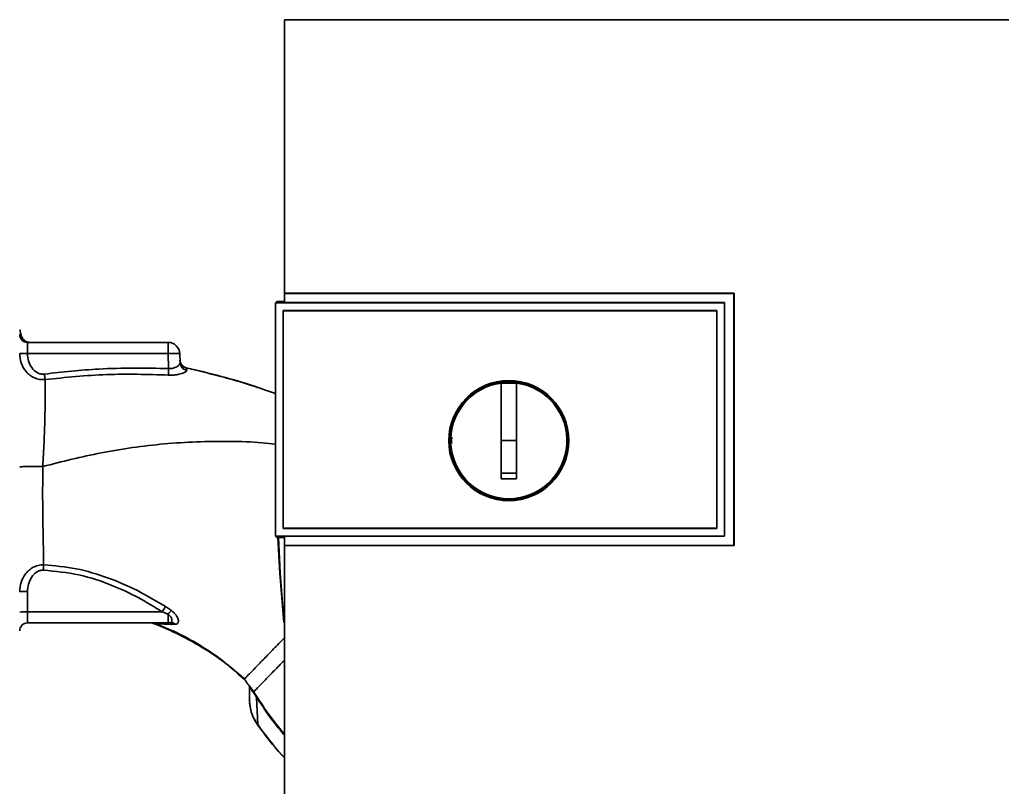
# Paper-space layout 'Blatt1' of a CAD drawing. Units: millimetres. Extents: x 0 to 5940, y 0 to 4200.
# Drawn here: x 1755 to 1881, y 2160 to 2259 of the extents above; entities that cross this region are included whole.
import ezdxf

# ---------------------------------------------------------------- set-up
doc = ezdxf.new("R2010")
doc.units = ezdxf.units.MM
doc.header["$LTSCALE"] = 10

psp = doc.layouts.new('Blatt1')

# ---------------------------------------------------------------- linework, layer by layer
at = {"color": 7, "linetype": 'Continuous', "lineweight": 35}
for p, q in [((1881.66, 2258.62), (1788.7, 2258.62)), ((1787.68, 2222.45), (1787.51, 2222.28)), ((1787.51, 2222.28), (1787.51, 2192.37)), ((1787.51, 2222.28), (1845.18, 2222.28)), ((1787.51, 2222.28), (1787.51, 2222.28)), ((1787.51, 2192.37), (1787.51, 2222.28)), ((1787.68, 2222.45), (1788.68, 2222.45)), ((1788.67, 2223.52), (1846.4, 2223.52)), ((1788.68, 2223.5), (1788.67, 2223.52)), ((1846.38, 2223.5), (1788.68, 2223.5)), ((1845.18, 2222.32), (1788.68, 2222.32)), ((1845.18, 2222.28), (1845.18, 2222.32)), ((1845.18, 2222.28), (1845.18, 2192.37)), ((1846.4, 2223.52), (1846.38, 2223.5)), ((1846.38, 2191.17), (1846.38, 2223.5)), ((1788.5, 2221.29), (1788.51, 2221.28)), ((1788.5, 2221.29), (1844.19, 2221.29)), ((1788.5, 2193.36), (1788.5, 2221.28)), ((1788.51, 2221.28), (1844.18, 2221.28)), ((1788.51, 2193.37), (1788.51, 2221.28)), ((1844.19, 2221.29), (1844.18, 2221.28)), ((1844.18, 2221.28), (1844.18, 2193.37)), ((1844.19, 2221.28), (1844.19, 2193.36)), ((1755.02, 2217.77), (1755.06, 2217.74)), ((1755.06, 2217.74), (1755.06, 2217.74)), ((1755.68, 2215.78), (1755.68, 2217.22)), ((1755.68, 2217.22), (1773.73, 2217.22)), ((1773.73, 2215.78), (1773.73, 2217.22)), ((1773.73, 2215.78), (1755.68, 2215.78)), ((1773.73, 2215.78), (1773.8, 2213.87)), ((1775.27, 2214.59), (1775.23, 2215.78)), ((1776.05, 2213.94), (1776.13, 2213.66)), ((1785.85, 2211.24), (1787.51, 2210.68)), ((1816.48, 2204.62), (1816.48, 2212.01)), ((1816.48, 2211.98), (1818.48, 2211.98)), ((1818.48, 2204.62), (1816.48, 2204.62)), ((1788.51, 2193.37), (1788.5, 2193.36)), ((1844.19, 2193.36), (1788.5, 2193.36)), ((1844.18, 2193.37), (1788.51, 2193.37)), ((1844.19, 2193.36), (1844.18, 2193.37)), ((1845.18, 2192.37), (1787.51, 2192.37)), ((1787.51, 2192.37), (1787.68, 2192.19)), ((1787.51, 2192.37), (1787.51, 2192.37)), ((1788.67, 2192.19), (1787.68, 2192.19)), ((1788.67, 2192.34), (1845.18, 2192.34)), ((1845.18, 2192.34), (1845.18, 2192.37)), ((1788.66, 2191.15), (1788.67, 2191.17)), ((1846.4, 2191.15), (1788.66, 2191.15)), ((1788.67, 2191.17), (1846.38, 2191.17)), ((1846.38, 2191.17), (1846.4, 2191.15)), ((1755.68, 2182.67), (1755.68, 2185.27)), ((1774.18, 2182.81), (1773.42, 2183.33)), ((1755.68, 2181.22), (1755.68, 2182.67)), ((1772.99, 2182.67), (1755.68, 2182.67)), ((1773.73, 2182.36), (1772.99, 2182.67)), ((1773.73, 2182.36), (1773.73, 2181.22)), ((1755.68, 2181.22), (1773.73, 2181.22)), ((1772.2, 2181.12), (1774.21, 2181.03)), ((1774.13, 2181.29), (1774.18, 2181.26)), ((1774.21, 2181.03), (1774.67, 2181.05)), ((1783.52, 2174.01), (1782.75, 2174.67)), ((1783.52, 2174.01), (1783.52, 2174.01)), ((1784.18, 2173.1), (1784.22, 2173.04)), ((1784.22, 2173.04), (1784.47, 2172.61)), ((1785.1, 2171.67), (1785.24, 2168.18)), ((1785.24, 2168.18), (1785.22, 2168.16))]:
    psp.add_line(p, q, dxfattribs=at)
at = {"color": 7, "linetype": 'Continuous', "lineweight": 35, "flags": 128}
for points in [[(1845.18, 2192.34), (1845.18, 2196.08), (1845.18, 2199.83), (1845.18, 2203.58), (1845.18, 2207.33), (1845.18, 2211.08), (1845.18, 2214.82), (1845.18, 2218.57), (1845.18, 2222.32)], [(1776.05, 2213.97), (1776.05, 2213.95), (1776.05, 2213.94)], [(1788.59, 2181.28), (1788.08, 2187.63), (1787.84, 2192.19)], [(1788.56, 2182.04), (1788.13, 2187.63), (1787.89, 2192.19)], [(1785.15, 2171.71), (1784.82, 2172.22), (1784.74, 2172.33), (1784.72, 2172.36), (1784.72, 2172.37), (1784.72, 2172.37), (1784.72, 2172.37), (1784.72, 2172.37), (1784.72, 2172.37), (1784.72, 2172.37), (1784.72, 2172.37), (1784.72, 2172.37), (1784.72, 2172.37), (1784.72, 2172.37), (1784.72, 2172.37), (1784.72, 2172.37), (1784.72, 2172.37)]]:
    psp.add_lwpolyline(points, dxfattribs=at)
at = {"color": 7, "linetype": 'Continuous', "lineweight": 35}
for radius in [7.71, 7.6]:
    psp.add_circle((1817.48, 2204.62), radius, dxfattribs=at)
for centre, radius, start, end in [((1755.68, 2218.22), 1, 180, 270), ((1773.73, 2215.72), 1.5, 2, 90), ((1776.26, 2214.94), 1, 182.0001, 257.6129), ((1776.26, 2214.92), 1, 182.0001, 257.5998), ((1458.12, 2229.74), 316.08, 356.9699, 357.1226), ((1776.26, 2214.63), 0.982, 182.5684, 262.5856), ((1817.48, 2204.62), 7.45, 97.714, 82.286), ((1755.43, 2178.08), 7.19, 88.0109, 95.9867), ((1801.72, 2164.58), 33.96, 146.4674, 147.7959), ((1755.43, 2175.48), 7.19, 88.0109, 95.9867), ((1776.53, 2180.06), 3.62, 130.4859, 140.5529), ((1755.68, 2180.22), 1, 90, 180), ((1773.72, 2180.52), 0.704, 46.5776, 89.1621), ((1774.14, 2180.47), 0.792, 47.2896, 99.3399), ((1787.99, 2167.28), 5.26, 122.662, 123.3667)]:
    psp.add_arc(centre, radius, start, end, dxfattribs=at)
for points, knots in [([(1788.7, 2258.62), (1788.69, 2252.77), (1788.68, 2241.09), (1788.67, 2229.37), (1788.67, 2223.52)], [0, 0, 0, 0, 0.500125, 1, 1, 1, 1]), ([(1788.68, 2222.32), (1788.68, 2222.54), (1788.68, 2222.93), (1788.68, 2223.33), (1788.68, 2223.5)], [0, 0, 0, 0, 0.56, 1, 1, 1, 1]), ([(1846.4, 2223.52), (1846.4, 2217.48), (1846.4, 2206.69), (1846.4, 2195.9), (1846.4, 2191.15)], [0, 0, 0, 0, 0.559997, 1, 1, 1, 1]), ([(1754.89, 2218.03), (1754.85, 2218.17), (1754.76, 2218.46), (1754.72, 2218.71), (1754.7, 2218.83)], [0, 0, 0, 0, 0.498317, 1, 1, 1, 1]), ([(1754.73, 2218.82), (1754.74, 2218.7), (1754.77, 2218.32), (1754.94, 2217.98), (1755.06, 2217.74)], [0, 0, 0, 0, 0.31116, 1, 1, 1, 1]), ([(1754.73, 2218.82), (1754.74, 2218.7), (1754.77, 2218.32), (1754.94, 2217.98), (1755.06, 2217.74)], [0, 0, 0, 0, 0.311328, 1, 1, 1, 1]), ([(1754.75, 2218.11), (1754.79, 2218.02), (1754.89, 2217.82), (1754.97, 2217.79), (1755.02, 2217.77)], [0, 0, 0, 0, 0.481536, 1, 1, 1, 1]), ([(1755.07, 2217.71), (1755, 2217.83), (1754.88, 2218.07), (1754.81, 2218.32), (1754.77, 2218.45)], [0, 0, 0, 0, 0.50668, 1, 1, 1, 1]), ([(1755.68, 2217.26), (1755.55, 2217.31), (1755.29, 2217.41), (1755.12, 2217.63), (1755.04, 2217.75)], [0, 0, 0, 0, 0.502546, 1, 1, 1, 1]), ([(1755.06, 2217.74), (1755.11, 2217.67), (1755.2, 2217.52), (1755.42, 2217.35), (1755.67, 2217.24), (1755.85, 2217.23), (1755.93, 2217.22)], [0, 0, 0, 0, 0.245517, 0.500003, 0.754488, 1, 1, 1, 1]), ([(1755.06, 2217.74), (1755.11, 2217.67), (1755.2, 2217.52), (1755.42, 2217.36), (1755.58, 2217.27), (1755.67, 2217.26), (1755.67, 2217.26)], [0, 0, 0, 0, 0.3252955, 0.6624749, 0.9996542, 1, 1, 1, 1]), ([(1757.94, 2212.45), (1757.7, 2212.44), (1757.23, 2212.43), (1756.55, 2212.66), (1755.97, 2213.01), (1755.35, 2213.62), (1754.8, 2214.56), (1754.72, 2215.4), (1754.68, 2215.81)], [0, 0, 0, 0, 0.13471, 0.267324, 0.395449, 0.520155, 0.761157, 1, 1, 1, 1]), ([(1754.68, 2215.81), (1754.7, 2215.81), (1754.73, 2215.8), (1754.96, 2215.79), (1755.29, 2215.78), (1755.55, 2215.78), (1755.68, 2215.78)], [0, 0, 0, 0, 0.25, 0.5, 0.75, 1, 1, 1, 1]), ([(1757.85, 2213.16), (1757.69, 2213.15), (1757.37, 2213.14), (1756.77, 2213.39), (1756.19, 2213.95), (1755.77, 2214.82), (1755.71, 2215.46), (1755.68, 2215.78)], [0, 0, 0, 0, 0.1250336, 0.2503488, 0.4995473, 0.7496242, 1, 1, 1, 1]), ([(1773.8, 2213.87), (1770.82, 2213.92), (1765.48, 2214), (1760.18, 2213.41), (1757.85, 2213.16)], [0, 0, 0, 0, 0.559911, 1, 1, 1, 1]), ([(1776.13, 2213.66), (1776.13, 2213.63), (1776.12, 2213.55), (1775.99, 2213.44), (1775.79, 2213.33), (1775.5, 2213.22), (1775.14, 2213.13), (1774.72, 2213.05), (1774.25, 2213.01), (1773.92, 2213.03), (1773.76, 2213.03)], [0, 0, 0, 0, 0.1220011, 0.2433791, 0.3650269, 0.4878007, 0.612385, 0.7392541, 0.8686596, 1, 1, 1, 1]), ([(1775.27, 2214.59), (1775.26, 2214.51), (1775.22, 2214.35), (1774.94, 2214.13), (1774.64, 2213.98), (1774.38, 2213.9), (1774.1, 2213.86), (1773.9, 2213.87), (1773.8, 2213.87)], [0, 0, 0, 0, 0.255092, 0.50918, 0.643262, 0.75783, 0.882209, 1, 1, 1, 1]), ([(1776.05, 2213.94), (1775.97, 2213.97), (1775.81, 2214.02), (1775.6, 2214.18), (1775.42, 2214.38), (1775.35, 2214.53), (1775.32, 2214.61)], [0, 0, 0, 0, 0.239712, 0.489591, 0.744888, 1, 1, 1, 1]), ([(1776.05, 2213.97), (1777.56, 2213.61), (1780.56, 2212.9), (1783.84, 2211.94), (1785.59, 2211.34), (1785.91, 2211.23)], [0, 0, 0, 0, 0.452166, 0.900123, 1, 1, 1, 1]), ([(1776.05, 2213.94), (1778.92, 2213.26), (1782.23, 2212.47), (1785.43, 2211.38), (1785.85, 2211.24)], [0, 0, 0, 0, 0.8690832, 1, 1, 1, 1]), ([(1757.94, 2212.45), (1757.95, 2211.7), (1757.96, 2210.21), (1757.92, 2207.44), (1757.82, 2204.43), (1757.7, 2202.33), (1757.64, 2201.29)], [0, 0, 0, 0, 0.250055, 0.49997, 0.749869, 1, 1, 1, 1]), ([(1757.85, 2213.16), (1757.86, 2213.09), (1757.88, 2212.95), (1757.9, 2212.76), (1757.92, 2212.59), (1757.93, 2212.49), (1757.94, 2212.45)], [0, 0, 0, 0, 0.2473991, 0.5, 0.7526009, 1, 1, 1, 1]), ([(1773.76, 2213.03), (1771.12, 2213.11), (1765.83, 2213.26), (1760.57, 2212.72), (1757.94, 2212.45)], [0, 0, 0, 0, 0.498941, 1, 1, 1, 1]), ([(1818.48, 2212.01), (1818.48, 2210.99), (1818.48, 2208.96), (1818.48, 2205.89), (1818.48, 2202.8), (1818.48, 2200.75), (1818.48, 2199.72)], [0, 0, 0, 0, 0.249026, 0.498705, 0.749028, 1, 1, 1, 1]), ([(1810.17, 2204.31), (1810.14, 2204.41), (1810.07, 2204.66), (1810.15, 2204.91), (1810.19, 2205.05)], [0, 0, 0, 0, 0.424701, 1, 1, 1, 1]), ([(1816.48, 2199.72), (1816.48, 2200.64), (1816.48, 2202.27), (1816.48, 2203.9), (1816.48, 2204.62)], [0, 0, 0, 0, 0.560438, 1, 1, 1, 1]), ([(1757.64, 2201.29), (1760.13, 2201.92), (1765.27, 2203.22), (1771.91, 2204.14), (1777.41, 2204.5), (1781.62, 2204.51), (1785, 2204.48), (1786.95, 2204.23), (1787.51, 2204.15)], [0, 0, 0, 0, 0.254761, 0.525518, 0.664066, 0.803625, 0.944386, 1, 1, 1, 1]), ([(1757.64, 2201.29), (1757.27, 2201.29), (1756.69, 2201.28), (1756.01, 2201.28), (1755.53, 2201.28), (1755.15, 2201.28), (1754.78, 2201.27), (1754.72, 2201.27), (1754.68, 2201.26)], [0, 0, 0, 0, 0.239635, 0.368475, 0.5, 0.631525, 0.760365, 1, 1, 1, 1]), ([(1757.76, 2188.69), (1757.75, 2189.53), (1757.71, 2191.23), (1757.66, 2193.99), (1757.63, 2196.55), (1757.63, 2198.88), (1757.64, 2200.47), (1757.64, 2201.29)], [0, 0, 0, 0, 0.246354, 0.492621, 0.657951, 0.823311, 1, 1, 1, 1]), ([(1818.48, 2200.46), (1818.11, 2200.46), (1817.44, 2200.45), (1816.78, 2200.46), (1816.48, 2200.46)], [0, 0, 0, 0, 0.559999, 1, 1, 1, 1]), ([(1818.48, 2199.72), (1818.11, 2199.72), (1817.44, 2199.71), (1816.78, 2199.72), (1816.48, 2199.72)], [0, 0, 0, 0, 0.559993, 1, 1, 1, 1]), ([(1788.67, 2191.17), (1788.67, 2191.38), (1788.67, 2191.77), (1788.67, 2192.16), (1788.67, 2192.34)], [0, 0, 0, 0, 0.56, 1, 1, 1, 1]), ([(1788.66, 2191.15), (1788.66, 2183.99), (1788.67, 2169.66), (1788.68, 2155.36), (1788.69, 2148.21)], [0, 0, 0, 0, 0.499886, 1, 1, 1, 1]), ([(1754.68, 2185.23), (1754.72, 2185.64), (1754.79, 2186.46), (1755.3, 2187.39), (1755.87, 2188.01), (1756.42, 2188.39), (1757.06, 2188.65), (1757.52, 2188.67), (1757.76, 2188.69)], [0, 0, 0, 0, 0.2385, 0.479032, 0.603128, 0.731118, 0.863818, 1, 1, 1, 1]), ([(1757.76, 2188.69), (1757.76, 2188.64), (1757.75, 2188.55), (1757.75, 2188.38), (1757.74, 2188.19), (1757.74, 2188.07), (1757.73, 2188)], [0, 0, 0, 0, 0.247691, 0.499995, 0.752302, 1, 1, 1, 1]), ([(1773.42, 2183.33), (1772.22, 2184.04), (1769.83, 2185.45), (1765.98, 2187.1), (1761.95, 2188.31), (1759.16, 2188.56), (1757.76, 2188.69)], [0, 0, 0, 0, 0.248747, 0.498228, 0.748817, 1, 1, 1, 1]), ([(1755.68, 2185.27), (1755.71, 2185.58), (1755.76, 2186.21), (1756.15, 2187.09), (1756.69, 2187.68), (1757.26, 2187.97), (1757.58, 2187.99), (1757.73, 2188)], [0, 0, 0, 0, 0.250318, 0.500502, 0.749887, 0.874999, 1, 1, 1, 1]), ([(1757.73, 2188), (1759.26, 2187.86), (1762.3, 2187.56), (1766.35, 2186.19), (1769.91, 2184.54), (1771.97, 2183.29), (1772.99, 2182.67)], [0, 0, 0, 0, 0.279732, 0.559802, 0.779802, 1, 1, 1, 1]), ([(1773.73, 2182.36), (1773.8, 2182.3), (1773.93, 2182.19), (1774.07, 2182.01), (1774.17, 2181.82), (1774.23, 2181.65), (1774.24, 2181.49), (1774.21, 2181.37), (1774.13, 2181.28), (1774.05, 2181.26), (1774.01, 2181.25)], [0, 0, 0, 0, 0.124898, 0.249918, 0.359503, 0.499923, 0.622816, 0.749955, 0.880507, 1, 1, 1, 1]), ([(1774.67, 2181.05), (1774.75, 2181.06), (1774.89, 2181.1), (1775.01, 2181.23), (1775.07, 2181.41), (1775.05, 2181.65), (1774.94, 2181.92), (1774.76, 2182.22), (1774.51, 2182.53), (1774.29, 2182.72), (1774.18, 2182.81)], [0, 0, 0, 0, 0.124336, 0.246919, 0.368681, 0.490831, 0.614553, 0.740479, 0.869116, 1, 1, 1, 1]), ([(1771.77, 2181.21), (1771.77, 2181.21), (1771.76, 2181.2), (1771.81, 2181.17), (1771.85, 2181.15)], [0, 0, 0, 0, 0.261252, 1, 1, 1, 1]), ([(1772.2, 2181.12), (1772.02, 2181.13), (1771.83, 2181.15), (1771.86, 2181.15), (1771.86, 2181.15)], [0, 0, 0, 0, 0.969882, 1, 1, 1, 1]), ([(1771.92, 2181.13), (1772.74, 2180.8), (1774.68, 2180.02), (1777.62, 2178.42), (1780.78, 2176.42), (1782.7, 2174.76), (1783.65, 2173.94)], [0, 0, 0, 0, 0.198054, 0.4695, 0.737736, 1, 1, 1, 1]), ([(1782.75, 2174.67), (1782.15, 2175.2), (1780.68, 2176.5), (1778.12, 2178.23), (1775.21, 2179.87), (1773.2, 2180.7), (1772.2, 2181.12)], [0, 0, 0, 0, 0.187525, 0.457602, 0.728202, 1, 1, 1, 1]), ([(1773.73, 2181.22), (1773.79, 2181.22), (1773.88, 2181.23), (1773.97, 2181.24), (1774.01, 2181.25)], [0, 0, 0, 0, 0.559954, 1, 1, 1, 1]), ([(1783.62, 2174.12), (1783.64, 2174.14), (1783.72, 2174.22), (1784.15, 2174.67), (1784.89, 2175.43), (1785.89, 2176.46), (1787.1, 2177.7), (1788.05, 2178.68), (1788.6, 2179.24), (1788.67, 2179.31)], [0, 0, 0, 0, 0.0824587, 0.260134, 0.4379754, 0.6175602, 0.7975875, 0.9760603, 1, 1, 1, 1]), ([(1784.72, 2172.37), (1784.75, 2172.41), (1784.82, 2172.48), (1785.32, 2172.99), (1786.06, 2173.76), (1787.08, 2174.81), (1787.97, 2175.72), (1788.54, 2176.31), (1788.67, 2176.44)], [0, 0, 0, 0, 0.188976, 0.3801873, 0.5711623, 0.760266, 0.9493024, 1, 1, 1, 1]), ([(1782.77, 2174.69), (1783, 2174.51), (1783.26, 2174.31), (1783.55, 2174.11), (1783.59, 2174.08)], [0, 0, 0, 0, 0.884056, 1, 1, 1, 1]), ([(1783.5, 2174.03), (1783.66, 2173.82), (1783.9, 2173.49), (1784.31, 2172.94), (1784.56, 2172.6), (1784.73, 2172.36)], [0, 0, 0, 0, 0.389094, 0.581811, 1, 1, 1, 1]), ([(1784.18, 2173.1), (1784.18, 2172.77), (1784.18, 2172.17), (1784.18, 2171.59), (1784.18, 2171.34)], [0, 0, 0, 0, 0.559999, 1, 1, 1, 1]), ([(1785.1, 2171.67), (1785.07, 2171.73), (1785, 2171.83), (1784.9, 2171.98), (1784.81, 2172.12), (1784.64, 2172.38), (1784.55, 2172.51), (1784.47, 2172.61)], [0, 0, 0, 0, 0.120308, 0.23644, 0.353102, 0.473622, 1, 1, 1, 1]), ([(1788.67, 2167.01), (1788.4, 2167.33), (1787.1, 2168.79), (1786.01, 2170.42), (1785.15, 2171.71)], [0, 0, 0, 0, 0.213981, 1, 1, 1, 1]), ([(1784.18, 2171.34), (1784.23, 2170.77), (1784.32, 2169.63), (1784.94, 2168.66), (1785.24, 2168.18)], [0, 0, 0, 0, 0.4986632, 1, 1, 1, 1]), ([(1784.2, 2170.92), (1784.27, 2170.42), (1784.42, 2169.43), (1784.95, 2168.59), (1785.22, 2168.16)], [0, 0, 0, 0, 0.49743, 1, 1, 1, 1]), ([(1785.1, 2171.67), (1786.19, 2170.04), (1787.31, 2168.37), (1788.64, 2166.87), (1788.67, 2166.84)], [0, 0, 0, 0, 0.978328, 1, 1, 1, 1]), ([(1785.22, 2168.16), (1786.21, 2166.83), (1787.3, 2165.36), (1788.56, 2164.04), (1788.68, 2163.92)], [0, 0, 0, 0, 0.909345, 1, 1, 1, 1]), ([(1785.24, 2168.18), (1786.23, 2166.84), (1787.32, 2165.38), (1788.57, 2164.07), (1788.68, 2163.96)], [0, 0, 0, 0, 0.9142629, 1, 1, 1, 1])]:
    psp.add_open_spline(points, degree=3, knots=knots, dxfattribs=at)
psp.add_open_spline([(1775.23, 2215.78), (1775.21, 2215.78), (1775.16, 2215.79), (1774.82, 2215.8), (1774.32, 2215.79), (1773.93, 2215.78), (1773.73, 2215.78)], degree=3, dxfattribs=at)

doc.saveas('drawing.dxf')
